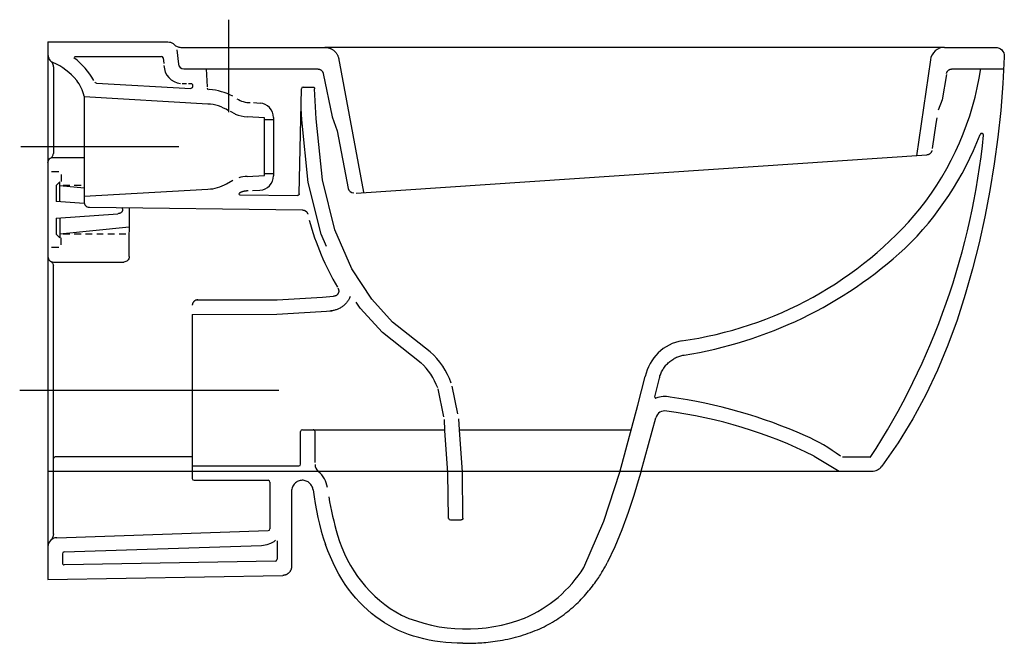
# Model space of a CAD drawing. Extents: x -0.016 to 0.53, y -0.333 to 0.012.
import ezdxf

# ---------------------------------------------------------------- set-up
doc = ezdxf.new("R2010")
doc.units = 0
doc.layers.get('defpoints').update_dxf_attribs({"color": 140})

msp = doc.modelspace()

# ---------------------------------------------------------------- linework, layer by layer
for q in [(0.153357584695309, -0.003000029789528071), (0.5250043879507131, -0.003000128551828084)]:
    msp.add_line((0.4969289304088859, -0.00300001372488282), q)
for points in [[(-1.13686837721616e-15, 0), (0.066433017791476, 0)], [(0, 0), (0, -0.2979999739147866)], [(0.06642066340158727, 1.526311825728044e-08), (0.06740249304477902, -8.355706564339016e-05), (0.06786357921257491, -0.0001857787277219814), (0.06830297409120453, -0.0003262962781559509), (0.06871932354069259, -0.0005036138843634034), (0.0691112734210642, -0.0007162357137617619), (0.06947746959234383, -0.0009626659337691308), (0.06981655791455728, -0.00124140871180316), (0.06997187108114326, -0.001396188463542444)], [(0.06999138529827201, -0.001499992574528278), (0.07036265774403648, -0.001843677519222524), (0.07075997144143742, -0.002144668083305078), (0.07118102970408859, -0.002401999462083495), (0.07162353584560378, -0.002614706850865218), (0.0720851931795969, -0.002781825444957576), (0.0725637050196815, -0.002902390439668238), (0.07305677467947146, -0.002975437030304534), (0.07356210547258048, -0.003000000412173904)], [(0.07356210547258002, -0.003000002301962922), (0.1533575870663055, -0.003000029789527616)], [(0.5250043879507131, -0.003000128551828084), (0.5260937677452366, -0.003099979323636148), (0.5270805645888379, -0.003389008168480018), (0.5279496497483859, -0.003851431054076443), (0.5286858944907497, -0.004471463948142286), (0.5292741700827988, -0.005233322818394186), (0.5296993477914018, -0.006121223632549004), (0.529946298883428, -0.007119382358323492), (0.5299998946257467, -0.008212014963434513)], [(0.5299885313482967, -0.008206048855696282), (0.5292163860892651, -0.023131193299389), (0.5280357543954547, -0.03801939010938168), (0.5264469352175586, -0.05285741874269354), (0.5244502275062702, -0.06763205865634415), (0.5220459302122826, -0.08233008930735299), (0.5192343422862892, -0.09693829015273935), (0.5160157626789829, -0.1114434406495226), (0.5123904903410567, -0.1258323202547227), (0.5083458363154653, -0.1400918018174226), (0.5038171600142036, -0.154209131754964), (0.4987268329415276, -0.1681716498767527), (0.492997226601693, -0.1819666959921941), (0.486550712498956, -0.1955816099106943), (0.4793096621375721, -0.2090037314416588), (0.4711964470217975, -0.2222204003944934), (0.4621334386558879, -0.2352189565786038)], [(-4.547473508864641e-16, -0.2379999463376234), (0.4565476256853265, -0.2380001036069598)], [(0.3287217047919123, -0.2380000595740995), (0.3277030593935399, -0.2415064776529084), (0.324666734185166, -0.2513301361410033), (0.3215297334000213, -0.2607657218368076), (0.3180073096279832, -0.2704428929373692), (0.314175686528725, -0.2798223026494243), (0.3099738485369401, -0.2887152006374506)], [(0.4565476256853265, -0.2380001036069598), (0.4573635860957329, -0.2379524423530736), (0.4581603901005817, -0.2378118614984205), (0.4589307967899254, -0.2375819662541471), (0.4596675652538156, -0.2372663618313999), (0.4603634545823047, -0.2368686534413254), (0.4610112238654451, -0.2363924462950702), (0.4616036321932888, -0.2358413456037807), (0.4621334386558881, -0.2352189565786036)], [(0.1469568729133136, -0.2482239936726353), (0.146858906655013, -0.2477293218638826), (0.1467187689877826, -0.2472353296224919), (0.1465370132512858, -0.2467469352482708), (0.1463141927851864, -0.2462690570410261), (0.1460508609291478, -0.2458066133005654), (0.1457475710228341, -0.2453645223266955), (0.1454048764059085, -0.2449477024192238), (0.1450233304180356, -0.2445610718779576), (0.1446041042143597, -0.244209229393764), (0.1441508402119548, -0.2438954952217508), (0.1436677986433761, -0.2436228700080859), (0.1431592397411787, -0.243394354398937), (0.1426294237379182, -0.2432129490404722), (0.1420826108661497, -0.243081654578859), (0.1415230613584285, -0.2430034716602654), (0.1409550354473099, -0.2429814009308592), (0.1403830677046196, -0.2430176079528476), (0.1398127900592658, -0.2431109179525947), (0.139250108779426, -0.2432593210725044), (0.1387009301332791, -0.2434608074549799), (0.1381711603890028, -0.2437133672424251), (0.1376667058147755, -0.2440149905772432), (0.1371934726787758, -0.2443636676018382), (0.1367573672491812, -0.2447573884586134), (0.1363636827756391, -0.2451935817251013), (0.1360152604336702, -0.2456674297193499), (0.1357143283802638, -0.2461735531945366), (0.1354631147724094, -0.2467065729038379), (0.1352638477670967, -0.2472611096004314), (0.1351187555213151, -0.2478317840374937), (0.1350300661920537, -0.2484132169682018), (0.1350000079363022, -0.2490000291457329)], [(0.1350000078468952, -0.2490000291457332), (0.1350000078468952, -0.2907300600836834)], [(0.1469565081026681, -0.2482239986735999), (0.1475387776898483, -0.2520721043636389), (0.1481676824599087, -0.2559186385420366), (0.1488582255575727, -0.2597555904404882), (0.1496254101275626, -0.263574949290689), (0.1504842393146021, -0.2673687043243346), (0.1514497162634134, -0.2711288447731199), (0.1525368441187202, -0.2748473598687406), (0.1537606260252451, -0.2785162388428917)], [(0.2300000675671026, -0.3333531339698875), (0.2267842328805614, -0.3333051633638108), (0.2236079158827558, -0.3331605614778953), (0.2204725412731782, -0.3329182451022754), (0.2173795337513211, -0.3325771310270855), (0.2143303180166765, -0.3321361360424603), (0.2113263187687371, -0.3315941769385344), (0.2083689607069946, -0.3309501705054422), (0.2054596685309414, -0.3302030335333179), (0.2025998669400703, -0.3293516828122968), (0.1997909806338739, -0.3283950351325131), (0.1970344343118441, -0.3273320072841013), (0.1943316526734734, -0.3261615160571962), (0.1916840604182544, -0.3248824782419324), (0.1890930822456796, -0.3234938106284445), (0.1865601428552416, -0.3219944300068671), (0.1840866669464329, -0.3203832531673348), (0.1816740792187454, -0.3186591968999822), (0.1793238043716719, -0.316821177994944), (0.177037267104705, -0.3148681132423551), (0.1748158921173372, -0.31279891943235), (0.1726611041090605, -0.3106125133550635), (0.1705743277793681, -0.3083078118006304), (0.168556987827752, -0.3058837315591852), (0.1666105089537048, -0.303339189420863), (0.1647363158567191, -0.3006731021757982), (0.1629358332362874, -0.297884386614126), (0.1612104857919021, -0.2949719595259812), (0.159561698223056, -0.2919347377014989), (0.1579908952292415, -0.2887716379308138), (0.1564995015099512, -0.285481577004061), (0.1550889417646774, -0.2820634717113754), (0.1537606406929128, -0.2785162388428921)], [(0.2300000684470508, -0.3333531339696949), (0.230387320821814, -0.3333524343159811), (0.2308211374504253, -0.3333500689846168), (0.2313040540945465, -0.3333456384202684), (0.2318386065158395, -0.3333387430676019), (0.2324273304759663, -0.3333289833712836), (0.233072761736589, -0.3333159597759797), (0.2337774360593692, -0.3332992727263561), (0.234543889205969, -0.333278522667079), (0.2353737016415462, -0.3332531278055259), (0.2362646326452436, -0.3332217773999179), (0.2372134861996992, -0.3331829784711872), (0.2382170662875519, -0.3331352380402661), (0.2392721768914398, -0.3330770631280868), (0.2403756219940019, -0.3330069607555817), (0.2415242055778758, -0.3329234379436829), (0.2427147316257008, -0.3328250017133229), (0.2439440665689722, -0.332710159352375), (0.2452093266346153, -0.3325774192164777), (0.2465076904984126, -0.332425289928211), (0.2478363368361465, -0.3322522801101546), (0.2491924443235994, -0.3320568983848884), (0.2505731916365535, -0.3318376533749922), (0.2519757574507916, -0.3315930537030457), (0.2533973204420963, -0.3313216079916289), (0.2548345194211752, -0.331022368343121), (0.2562818337384379, -0.3306965607790999), (0.2577332028792196, -0.330345954800943), (0.2591825663288555, -0.3299723199100276), (0.2606238635726809, -0.3295774256077311), (0.2620510340960309, -0.3291630413954308), (0.2634580173842403, -0.3287309367745044), (0.2648387529226445, -0.3282828812463288), (0.2661885757096279, -0.3278202449214075), (0.2675084027957723, -0.327342800346747), (0.2688005467447088, -0.3268499206784795), (0.2700673201200689, -0.3263409790727373), (0.271311035485483, -0.3258153486856529), (0.272534005404583, -0.3252724026733582), (0.2737385424409997, -0.3247115141919859), (0.2749269591583643, -0.3241320563976681), (0.2761011463527732, -0.3235335463311912), (0.2772613077501846, -0.3229160765719575), (0.2784072253090217, -0.3222798835840237), (0.2795386809877082, -0.321625203831446), (0.2806554567446674, -0.3209522737782809), (0.2817573345383225, -0.3202613298885849), (0.2828440963270973, -0.3195526086264144), (0.2839155240694149, -0.318826346455826), (0.2849714483078397, -0.318082790703153), (0.2860118939214967, -0.3173222321438383), (0.2870369343736536, -0.3165449724156013), (0.2880466431275761, -0.3157513131561616), (0.2890410936465312, -0.3149415560032389), (0.290020359393785, -0.314116002594553), (0.2909845138326043, -0.3132749545678234), (0.2919336304262556, -0.31241871356077), (0.2928675303901601, -0.3115479339445874), (0.2937850259483562, -0.3106646810243708), (0.294684677077038, -0.3097713728386912), (0.2955650437523987, -0.3088704274261188), (0.2964246859506323, -0.3079642628252244), (0.2972621636479318, -0.3070552970745783), (0.2980760368204911, -0.3061459482127514), (0.2988648654445035, -0.3052386342783138), (0.2996273772781128, -0.3043357734232006), (0.300362971207263, -0.3034397842528035), (0.3010712138998479, -0.3025530854858787), (0.3017516720237618, -0.3016780958411823), (0.3024039122468985, -0.3008172340374701), (0.3030275012371522, -0.2999729187934985), (0.3036220056624165, -0.2991475688280234), (0.3041869921905857, -0.2983436028598009), (0.304722353473667, -0.2975629663284012), (0.3052292861001197, -0.2968057115566512), (0.3057093126425164, -0.2960714175881919), (0.3061639556734292, -0.2953596634666641), (0.3065947377654309, -0.2946700282357088), (0.3070031814910937, -0.2940020909389671), (0.3073908094229905, -0.2933554306200797), (0.3077591441336931, -0.2927296263226875), (0.3081092781938487, -0.2921248268235759), (0.3084405841664006, -0.2915434598321051), (0.3087520046123668, -0.2909885227907801), (0.3090424820927644, -0.2904630131421053), (0.3093109591686116, -0.2899699283285855), (0.309556378400926, -0.2895122657927254), (0.3097776823507252, -0.2890930229770295), (0.3099738135790271, -0.2887151973240026)], [(0.1350000078468952, -0.2907300600836834), (0.134994541597408, -0.2909612470301102), (0.134978072201563, -0.291194261036099), (0.1349504936882856, -0.2914283644512939), (0.1349117000865017, -0.2916628196253389), (0.1348615854251366, -0.2918968889078783), (0.1348000437331159, -0.292129834648556), (0.134726969039365, -0.2923609191970162), (0.1346422553728098, -0.2925894049029032), (0.1345458674097581, -0.2928145581840017), (0.1344380524160508, -0.2930356617306606), (0.1343191283049114, -0.2932520023013694), (0.1341894129895632, -0.2934628666546178), (0.13404922438323, -0.2936675415488955), (0.1338988803991347, -0.2938653137426918), (0.1337386989505014, -0.2940554699944964), (0.1335689979505532, -0.2942372970627992), (0.1333901602577339, -0.2944101455275828), (0.1332028285113693, -0.2945736212548045), (0.1330077102960045, -0.2947273939319141), (0.1328055131961855, -0.2948711332463622), (0.1325969447964578, -0.2950045088855989), (0.1323827126813671, -0.2951271905370744), (0.1321635244354593, -0.295238847888239), (0.1319400876432801, -0.295339150626543), (0.1317131151898593, -0.295427839005061), (0.1314833411621666, -0.2955049355393655), (0.131251504947656, -0.2955705333106539), (0.1310183459337809, -0.2956247254001231), (0.1307846035079954, -0.29566760488897), (0.1305510170577532, -0.2956992648583919), (0.1303183259705084, -0.2957197983895856), (0.1300872696337149, -0.2957292985637482)], [(-1.098398115573218e-08, -0.2979999741065124), (0.1300872696337151, -0.2957292985637482)]]:
    msp.add_lwpolyline(points)
at = {"layer": 'defpoints'}
for p, q in [((0.1000000248567676, 0.01232506613518581), (0.1000000248567676, -0.03900857687936673)), ((0.07139088512886634, -0.004455103115165457), (0.07227362611211993, -0.01228412112656542)), ((0.0147314497174641, -0.00800000042584088), (0.06283521504025225, -0.00800000042584088)), ((0.16102707231014, -0.008803414377596028), (0.1749588599039464, -0.08327297955835251)), ((0.489011383327854, -0.009854165580666518), (0.481311469456002, -0.0630585737141887)), ((0.002999999999998863, -0.01414142885438332), (0.002999999999998863, -0.06180381444690352)), ((0.07525263639171272, -0.01494799289930086), (0.1495755862627848, -0.01500001818678356)), ((0.08773648291501104, -0.01499999499495721), (0.08819796996109676, -0.02482999887632605)), ((0.5009679091481359, -0.01500013564634355), (0.5295435173121366, -0.01500014548993158)), ((0.02681534183544704, -0.02288751291883273), (0.07925573661054659, -0.02586535709469308)), ((0.07433964177529379, -0.02299999099149386), (0.07674435023149136, -0.02299999181985629)), ((0.07780237247080368, -0.02299999218431879), (0.07914905868768893, -0.02299999264821872)), ((0.1392701257837382, -0.08414338848687544), (0.1404884945344445, -0.02597907179900039)), ((0.1414882755772926, -0.02500001420429476), (0.1467996060766757, -0.02500001603391638)), ((0.02000000000000546, -0.0299999303594351), (0.02001414135371397, -0.08891154419497616)), ((0.08864142093242322, -0.03441119512310979), (0.02000053223009809, -0.03051340084591698)), ((0.1138859701114527, -0.03365246291379083), (0.1175272214593983, -0.03389294959011738)), ((0.1038528689395459, -0.03997868773343578), (0.101086260984905, -0.03856758078827181)), ((0.1199999999999996, -0.04199992058073895), (0.110419632427803, -0.04145589641959714)), ((0.1199999999999993, -0.07402686188017742), (0.1199999999999996, -0.04199992058073895)), ((0.1199999999999993, -0.04299993035940429), (0.1250000095367425, -0.04299993035940429)), ((0.125000009536743, -0.04187555866163086), (0.125000009536743, -0.07419723580595156)), ((-0.01501120135419205, -0.05801334960270242), (0.07248934638644232, -0.05801335618113672)), ((0.002999999938841938, -0.06399996688805232), (0.01999999999999886, -0.06399996688805232)), ((0.1707308958553588, -0.08379613236131035), (0.4870504542214196, -0.06267075066062489)), ((0.1104196324120157, -0.0745708857633033), (0.1199999999999993, -0.07402686188017742)), ((0.1199999999999993, -0.07299993035940429), (0.1250000095367425, -0.07299993035940429)), ((0.006645719734289969, -0.08854352724194303), (0.006645719574803934, -0.077470316359163)), ((0.00664571960496778, -0.07956465739567148), (0.01999999999999886, -0.08093486804440408)), ((0.02001332547227526, -0.08551265514675163), (0.08864142093242344, -0.08161558733780658)), ((0.09900589322736414, -0.0785881454550614), (0.102513868492746, -0.07660688376038001)), ((0.1063300638983426, -0.08469819062394982), (0.1382570607230336, -0.08512235784054792)), ((0.113274099027919, -0.08242170081458801), (0.1174535612532197, -0.08218436874835902)), ((0.02012417824817999, -0.08951211947116826), (0.004596970651830134, -0.0883995165654801)), ((0.02296014703122387, -0.09159128238137396), (0.1411045367955469, -0.09316089374318336)), ((0.04499999999999887, -0.1189999726360566), (0.04511222011203495, -0.0918855845117132)), ((0.004596970651830134, -0.09760054507988503), (0.03875729271963201, -0.09519934762173603)), ((0.004596970651830134, -0.09760054507988503), (0.004596970523600021, -0.1065036717500354)), ((0.006645719734289969, -0.09745653440342085), (0.006645719574803934, -0.1085297452862028)), ((0.00664571960496778, -0.1064354042496934), (0.04499999999999887, -0.102500078506398)), ((0.00299999993884694, -0.1219999704104976), (0.0419999997004229, -0.1219999727552658)), ((0.002999999999998863, -0.2310001225476351), (0.002999999999998863, -0.1241961228516457)), ((0.127083182711405, -0.1428762650887139), (0.1520812739329647, -0.141391104814399)), ((0.1520812739329647, -0.141391104814399), (0.1583307967383519, -0.1410198147458206)), ((0.0824871220955572, -0.1430441978125482), (0.127083182711405, -0.1428762650887139)), ((0.08000000795952497, -0.1510000284449072), (0.1269309804130942, -0.1508811139605368)), ((0.08000000795952497, -0.1510000284449072), (0.08000000795952497, -0.2420000284449077)), ((0.1269309804130942, -0.1508811139605368), (0.1575948503973429, -0.1490085816756341)), ((-0.01565788984122605, -0.1929998365744616), (0.1279577485452648, -0.1929998365744605)), ((0.3287217047919123, -0.2380000595740995), (0.3368656067780523, -0.2082991568960715)), ((0.140000068447049, -0.2340000284449075), (0.140000068447049, -0.2160000290563263)), ((0.1410000684470488, -0.2150000290563263), (0.1470000684470481, -0.2150000290563254)), ((0.1470000684470481, -0.2150000290563254), (0.2195931376125193, -0.2150000290563254)), ((0.1480000684470485, -0.2330873040070873), (0.1480000684470483, -0.2160000290563254)), ((0.2283097833859085, -0.2150000290563262), (0.3234589168716214, -0.2150000290563262)), ((0.002999999999998863, -0.2726935284095059), (0.002999999999998863, -0.2310001225476351)), ((0.08000000795952497, -0.2300001225476351), (0.003999999999998863, -0.2300001225476351)), ((0.4245522250635652, -0.2296355835549854), (0.4385635939274919, -0.2380000974119067)), ((0.4403112746348691, -0.2299968690224127), (0.455537887475389, -0.2300001188555801)), ((0.08000000795952497, -0.2350000284449075), (0.139000068447049, -0.2350000284449075)), ((0.08100000795952497, -0.2430000284449077), (0.122000007846895, -0.2430000284449077)), ((0.123000007846895, -0.2440000284449077), (0.1230000078468954, -0.2698679451130105)), ((0.2229995955143481, -0.265000029056326), (0.2289995977036942, -0.2650000290563262)), ((0.004835878617499247, -0.2748376511467978), (0.1220338651103821, -0.2708673717915164)), ((0.1215375352097849, -0.2786279822195766), (0.1235174590341924, -0.2778896107045682)), ((0.1235174590341924, -0.2778896107045682), (0.1253458318672665, -0.2768439727278524)), ((0.1253458318672665, -0.2768439727278524), (0.1261851924713592, -0.2762180423350828)), ((0.1270000078468952, -0.2766064896178227), (0.1270000078468952, -0.2867992713943538)), ((0.00800000784689496, -0.2837057452781503), (0.00800000784689496, -0.2888415082467342)), ((0.00896718348505533, -0.2827062841427029), (0.1184267086176073, -0.2791114079315985)), ((0.1184267086176073, -0.2791114079315985), (0.1215375352097849, -0.2786279822195766)), ((0.1260174602042589, -0.2877991190903668), (0.009017460204258669, -0.2898413559427472))]:
    msp.add_line(p, q, dxfattribs=at)
for points in [[(0.1533575870663053, -0.003000029789527616), (0.1536912065497208, -0.003007108642819958), (0.1540268482126428, -0.003028416133910696), (0.1543636773121464, -0.003064059003057991), (0.154700859105307, -0.003114143990520233), (0.1550375588492004, -0.003178777836556037), (0.1553729418009018, -0.00325806728142345), (0.1557061732174866, -0.003352119065381203), (0.1560364183560309, -0.003461039928687569), (0.1563628463058192, -0.003584865451238443), (0.1566846414849752, -0.003723346571478714), (0.1570009921438325, -0.003876163067491234), (0.1573110865327246, -0.00404299471735817), (0.1576141129019848, -0.004223521299162258), (0.1579092595019467, -0.004417422590985666), (0.1581957145829435, -0.004624378370911017), (0.1584726663953088, -0.004844068417020935), (0.1587393612362921, -0.005076102648385699), (0.1589952775908073, -0.005319811548028383), (0.1592399519906846, -0.005574455739959945), (0.1594729209677541, -0.005839295848191341), (0.159693721053846, -0.006113592496733531), (0.1599018887807906, -0.00639660630959736), (0.1600969606804174, -0.006687597910794011), (0.1602784732845575, -0.006985827924334444), (0.1604460323800622, -0.007290540174677176), (0.1605995207738729, -0.007600911288072667), (0.1607388905279522, -0.007916101091218706), (0.1608640937042633, -0.008235269410813203), (0.1609750823647687, -0.008557576073554401), (0.161071808571432, -0.008882180906140093), (0.1611542243862159, -0.00920824373526807), (0.1612222818710832, -0.009534924387636694)], [(0, -0.007000000425840881), (4.623921555685229e-05, -0.007705588673372404), (0.0001835009810520205, -0.008383582195138843), (0.0004096014747233312, -0.009027125569419127), (0.0007223568748086109, -0.009629363374492527), (0.001119583359545686, -0.01018344018863763), (0.001599097107172383, -0.01068250059013383), (0.002158714295926529, -0.01111968915725993), (0.00279625110404595, -0.01148815046829486)], [(0.001499999999998863, -0.01057071464011233), (0.001586613378931588, -0.0106577345187045), (0.00167125944000577, -0.01074707621082234), (0.001753864073189789, -0.01083867697244614), (0.001834353168452367, -0.01093247405955617), (0.001912652615762113, -0.01102840472813296), (0.001988688305087408, -0.01112640623415678), (0.0020623861263972, -0.01122641583360814), (0.002133671969659986, -0.01132837078246735), (0.002202475139623743, -0.01143220508497427), (0.002268738600154961, -0.01153783973840587), (0.002332408729899043, -0.01164519248829925), (0.00239343190750219, -0.01175418108019085), (0.00245175451160992, -0.01186472325961734), (0.002507322920868092, -0.01197673677211526), (0.002560083513922677, -0.01209013936322162), (0.002609982669419196, -0.01220484877847287), (0.002656972168481161, -0.01232078049391112), (0.002701025402142705, -0.01243784090760005), (0.002742121163915385, -0.01255593414810915), (0.002780238247310877, -0.012674964344008), (0.002815355445840737, -0.01279483562386542), (0.002847451553016868, -0.01291545211625112), (0.002876505362350827, -0.01303671794973445), (0.00290249566735406, -0.01315853725288457), (0.002925405974091405, -0.01328081399184896), (0.002945238638839555, -0.01340345148308711), (0.002962000730427576, -0.01352635288063698), (0.002975699317685098, -0.0136494213385364), (0.002986341469441527, -0.01377256001082287), (0.00299393425452638, -0.01389567205153446), (0.002998484741768834, -0.01401866061470866), (0.002999999999998749, -0.01414142885438343)], [(0.06382925940052064, -0.008891024114777792), (0.06415779907706429, -0.01188784943169253)], [(0.1495755862627848, -0.01500001818678356), (0.1497006935721727, -0.01500267275683404), (0.1498265591988943, -0.01501066306619146), (0.1499528701143452, -0.01502402914245363), (0.1500793132899207, -0.01504281101321851), (0.1502055756970165, -0.01506704870608382), (0.1503313443070281, -0.01509678224864752), (0.150456306091351, -0.01513205166850753), (0.1505801480213804, -0.01517289699326193), (0.1507025585055912, -0.0152193315653717), (0.1508232317007714, -0.0152712619867516), (0.1509418632007892, -0.01532856817417951), (0.1510581485995117, -0.01539113004443334), (0.1511717834908065, -0.0154588275142911), (0.151282463468541, -0.01553154050053081), (0.1513898841265827, -0.01560914891993025), (0.1514937410587988, -0.01569153268926732), (0.1515937516266513, -0.01577854552819008), (0.151689720261978, -0.01586993636782586), (0.1517814731642106, -0.01596542794217169), (0.1518688365327814, -0.01606474298522494), (0.1519516365671223, -0.01616760423098287), (0.1520296994666651, -0.01627373441344264), (0.1521028514308421, -0.01638285626660138), (0.1521709186590849, -0.01649469252445647), (0.1522337533214597, -0.01660895962117286), (0.1522913114705682, -0.01672534879158661), (0.1523435751296461, -0.01684354497070183), (0.1523905263219288, -0.01696323309352238), (0.152432147070652, -0.01708409809505201), (0.1524684193990515, -0.01720582491029472), (0.152499325330363, -0.0173280984742546), (0.1525248468878221, -0.01745060372193529)], [(0.4979988401554067, -0.01757044265612194), (0.4980200111223921, -0.01744371655069472), (0.4980468763254323, -0.0173169737571003), (0.4980794313550537, -0.01719055889385072), (0.4981176718017837, -0.01706481657945801), (0.4981615932561492, -0.01694009143243431), (0.4982111913086769, -0.01681672807129144), (0.4982664615498936, -0.01669507111454164), (0.4983273995703262, -0.0165754651806966), (0.4983939715080601, -0.01645824896354179), (0.4984660256914112, -0.01634373745795324), (0.4985433809962542, -0.01623223973408051), (0.4986258562984636, -0.01612406486207283), (0.4987132704739138, -0.01601952191207965), (0.4988054423984791, -0.01591891995424999), (0.4989021909480339, -0.01582256805873362), (0.4990033349984535, -0.01573077529567968), (0.4991086683086228, -0.01564382172155513), (0.4992178841694752, -0.01556187133809738), (0.4993306507549553, -0.01548505913336169), (0.4994466362390076, -0.0154135200954031), (0.499565508795577, -0.01534738921227665), (0.4996869365986076, -0.01528680147203761), (0.4998105878220445, -0.01523189186274112), (0.4999361306398318, -0.01518279537244212), (0.5000632315807898, -0.01513961699182437), (0.5001915505932377, -0.01510234172208493), (0.5003207459803709, -0.01507092456704981), (0.500450476045384, -0.01504532053054504), (0.5005803990914721, -0.01502548461639617), (0.50071017342183, -0.01501137182842899), (0.5008394573396526, -0.01500293717046964), (0.5009679091481348, -0.01500013564634355)], [(0.1525248468878221, -0.01745060372193529), (0.1574648817295338, -0.04143586751857629), (0.1601896929708121, -0.04926130693507889), (0.1664307064825302, -0.08117664833049389)], [(0.4979365957023417, -0.01800053568573492), (0.4954807350923745, -0.03200860606943524), (0.4933692809938223, -0.03776318284679439)], [(0.07914905868768915, -0.02299999264821872), (0.0792862929228338, -0.02300954855670545), (0.079424111851308, -0.02303856898820709), (0.07955875914980731, -0.02308757007533018), (0.07968652317814179, -0.02315628394983514), (0.0798037615549473, -0.0232432275421711), (0.07990693069798784, -0.02334671594713609), (0.07999356630606269, -0.02346393312139981), (0.08006190038831586, -0.02359133325509595), (0.08011052802837287, -0.02372532174580511), (0.08014795817621041, -0.02395309753073434)], [(0.08014795817621052, -0.02395309753073411), (0.08018868645699649, -0.02482063901757124)], [(0.1467996060766761, -0.02500001603391638), (0.1469362739319731, -0.02500949190347467), (0.1470735156493392, -0.02503826578706708), (0.1472076262378496, -0.02508684440825618), (0.1473349444660303, -0.02515496478200316), (0.1474518769295512, -0.02524117087493983), (0.1475549268422385, -0.02534380822523883), (0.1476416527768506, -0.02546010868856752), (0.1477102941828748, -0.02558658561575203), (0.1477594466678884, -0.02571970210560289), (0.1477981607258457, -0.02594627635707275)], [(0.2118471467584418, -0.1717415104785036), (0.1909124682548479, -0.155258819854603), (0.1794040493360708, -0.142641525147533), (0.1684568529780822, -0.1257836446313543), (0.1590666162859127, -0.1040708067680816), (0.152172627577301, -0.07649544252179817), (0.1486961896704893, -0.04263284931634962), (0.1477981607258532, -0.02594627635718689)], [(0.1543999438121634, -0.1134341330570259), (0.1514641858027387, -0.1066458443531216), (0.1442728574735629, -0.07788114709681111), (0.1407182031759321, -0.04325667926701897), (0.1403749563934791, -0.03687869722912319)], [(0.4925770672170409, -0.04199939517543578), (0.4919822492366964, -0.04518007106808261), (0.4899660002353078, -0.05911182881940783)], [(-1.13686837721616e-15, -0.06699996700726114), (5.682705737558536e-05, -0.06636650642650409), (0.00022162133902998, -0.0657898310492534), (0.0004858525092488435, -0.06527847121173545), (0.0008409902323188589, -0.0648409572501763), (0.001278504172526596, -0.06448581950080211), (0.001789863994158623, -0.06422158829983926), (0.00236653936150185, -0.06405679398351401), (0.002999999938842621, -0.06399996688805232)], [(0.001499999999998863, -0.06440189072708245), (0.001837483200788938, -0.06417765892362456), (0.00213556205013947, -0.06391873281427991), (0.002392512552228709, -0.06362809844748245), (0.002606610711235135, -0.06330874187166671), (0.002776132531336998, -0.06296364913526668), (0.00289935401671255, -0.06259580628671665), (0.00297455117154027, -0.06220819937445094), (0.002999999999998408, -0.06180381444690374)], [(0.4898219824494938, -0.0601069543730739), (0.489801829189599, -0.06022830940807956), (0.4897764746571249, -0.06034963356059939), (0.4897459244865804, -0.0604706287011461), (0.4897101843124731, -0.06059099670023238), (0.4896692597693109, -0.06071043942837104), (0.4896231564916015, -0.06082865875607445), (0.4895718801138539, -0.06094535655385573), (0.4895154362705755, -0.06106023469222714), (0.4894538549024651, -0.06117299988988975), (0.4893872631749867, -0.06128337825829817), (0.4893158125597934, -0.06139110075709505), (0.4892396545285406, -0.06149589834592303), (0.4891589405528816, -0.06159750198442521), (0.4890738221044713, -0.06169564263224424), (0.488984450654963, -0.06179005124902278), (0.4888909776760122, -0.06188045879440381), (0.4887935760611956, -0.0619666193856674), (0.4886925043917838, -0.06204837977064381), (0.4885880426709705, -0.06212560985480059), (0.4884804709019495, -0.06219817954360542), (0.4883700690879145, -0.06226595874252598), (0.4882571172320591, -0.06232881735702961), (0.4881418953375773, -0.0623866252925842), (0.4880246834076627, -0.06243925245465744), (0.4879057643891522, -0.06248659335828427), (0.4877854330034563, -0.06252864095677035), (0.4876639869156297, -0.06256541281298872), (0.4875417237907259, -0.06259692648981263), (0.4874189412937988, -0.06262319955011503), (0.4872959370899028, -0.06264424955676919), (0.4871730088440913, -0.06266009407264823), (0.4870504542214194, -0.06267075066062512)], [(0.005996187404767852, -0.0719999941070114), (0.002059901117533855, -0.0719999941070107)], [(0.007404264216412003, -0.07354269163702862), (0.007404264270752947, -0.07731567854519177)], [(0.006645719574803934, -0.077470316359163), (0.004596970523599793, -0.07949638989533014)], [(0.004596970523600021, -0.07949638989533014), (0.004596970651830588, -0.08839951656547965)], [(0.01213884511103606, -0.07949846242404533), (0.01143734330697919, -0.07949989151994089), (0.01120354377416174, -0.07950033457712993), (0.01096978156283035, -0.07950072773504054), (0.01073606874531629, -0.07950105104653835), (0.01050241739395085, -0.07950128456448909), (0.0102688395810651, -0.07950140834175852), (0.01003534279584142, -0.079501409836795), (0.009801916194864476, -0.07950130613037731), (0.009568544351570153, -0.07950112170886678), (0.009335211839394106, -0.07950088105862495), (0.00863529602393271, -0.07950006659912492), (0.008401966570586865, -0.07949984589757139)], [(0.01834188150824684, -0.07950065352104593), (0.01810713987336158, -0.07950086596965321), (0.01763211169958447, -0.07950135787729676), (0.01739242321982897, -0.07950157908732013), (0.01715168385092, -0.07950174496880288), (0.01691019262242537, -0.07950182639723846), (0.01666824856391361, -0.07950179424812052), (0.01642615070495321, -0.07950161939694214), (0.01618409822520084, -0.07950128389479516), (0.01594189090467069, -0.07950081449515972), (0.01569922867346611, -0.07950024912711331), (0.01496551181683674, -0.07949835650328714), (0.0147180292439657, -0.07949778655237526), (0.01446859141093591, -0.07949731027844133)], [(0.1108731842409442, -0.08255800897123458), (0.1107436561345551, -0.08256592276187644), (0.1106079895575712, -0.08257514036407589), (0.1104971306049844, -0.08258319877178519), (0.1103684206495466, -0.08259328297978039), (0.1102203007751207, -0.08260612600410491), (0.1100512022923277, -0.08262247261455889), (0.109859686807349, -0.08264306284203986), (0.1097558305339175, -0.08265515302694916), (0.1096473127242586, -0.08266852772268453), (0.1095347190655635, -0.08268325159205506), (0.1094186352450231, -0.08269938929786998), (0.1092996469498279, -0.08271700550293871), (0.109178339867169, -0.0827361648700703), (0.1090552996842373, -0.08275693206207427), (0.108931062671231, -0.08277935671176885), (0.1088059674303767, -0.08280342833200939), (0.1086803031469086, -0.0828291214056601), (0.1085543590060607, -0.08285641041558586), (0.1084284241930671, -0.08288526984465057), (0.108302787893162, -0.082915674175719), (0.1081777392915791, -0.08294759789165551), (0.1080535675735529, -0.08298101547532451), (0.1079304980957476, -0.08301590784211714), (0.1078085009005505, -0.08305228163753259), (0.1076874822017788, -0.08309014993959636), (0.1075673482132505, -0.08312952582633398), (0.107448005148783, -0.0831704223757713), (0.1073293592221937, -0.08321285266593419), (0.1072113166473004, -0.08325682977484826), (0.1070937836379204, -0.08330236678053916), (0.1069765638624907, -0.08334953372229348), (0.1068590508079249, -0.08339862848444056), (0.106740535415756, -0.08345000591257122), (0.1066203086275166, -0.08350402085227551), (0.10649766138474, -0.08356102814914403), (0.1063718846289588, -0.08362138264876694), (0.1062422693017062, -0.08368543919673493), (0.1061081063445148, -0.0837535526386382)], [(0.1392701257837382, -0.08414338848687544), (0.1392571670894029, -0.08428361257765164), (0.1392237694011008, -0.0844240586570096), (0.1391694452293045, -0.08456065592554592), (0.1390945756666317, -0.08468940204162687), (0.1390008881080216, -0.08480640077316423), (0.1389288985105341, -0.08487596748951591), (0.1388502354963571, -0.08493776992101744), (0.138722262786657, -0.08501478257472411), (0.1385858261452877, -0.08507146134162054), (0.1384449128159331, -0.08510698204310416), (0.1382570607230336, -0.08512235784054792)], [(0.01999999999999886, -0.08859154698527073), (0.02005587787369041, -0.08921875005837171), (0.02021801116543384, -0.08979060732907623), (0.02047814938123349, -0.09029875796306999), (0.02082804202709349, -0.09073484112603854), (0.02125943860901828, -0.09109049598366756), (0.02176408863301208, -0.09135736170164262), (0.02233374160507913, -0.09152707744564953), (0.02296014703122387, -0.09159128238137373)], [(0.04095092443680175, -0.09183029947460955), (0.04104544796637526, -0.09196759845638235), (0.04112842630054286, -0.09211413101713299), (0.04119914963112558, -0.09226870181991671), (0.04125690814994516, -0.09243011552778864), (0.04130099204882277, -0.09259717680380458), (0.04133069151958012, -0.09276869031101956), (0.04134529675403826, -0.09294346071248913), (0.04134409794401938, -0.0931202926712682), (0.04132641109854945, -0.09329798413308209), (0.04129165549547827, -0.09347530617433358), (0.04123927622986025, -0.09365102315409525), (0.04116871839675036, -0.09382389943143972), (0.04107942709120346, -0.09399269936543919), (0.04097084740827393, -0.09415618731516656), (0.04084242444301685, -0.09431312763969413), (0.04069360329048698, -0.09446228469809466), (0.04052393682305251, -0.0946023687106674), (0.04033340902233726, -0.09473187334262138), (0.04012211164727819, -0.09484923812039153), (0.03989013645681291, -0.09495290257041393), (0.03963757520987826, -0.09504130621912396), (0.03936451966541188, -0.09511288859295723), (0.03907106158235069, -0.09516608921834961), (0.03875729271963212, -0.09519934762173636)], [(0.1411045367955469, -0.09316089374318336), (0.1412226366604093, -0.09316482487794132), (0.1413412949656354, -0.0931735084137282), (0.1414602520708802, -0.09318697202905844), (0.1415792483357986, -0.0932052434024464), (0.1416980241200454, -0.09322835021240622), (0.141816319783276, -0.0932563201374528), (0.1419338756851446, -0.09328918085609997), (0.1420504321853061, -0.09332696004686204), (0.1421657309908651, -0.09336966465417208), (0.1422795191987207, -0.09341721868613491), (0.1423915452532215, -0.09346952541677411), (0.1425015575987159, -0.09352648812011262), (0.1426093046795525, -0.09358801007017405), (0.1427145349400796, -0.09365399454098156), (0.1428169968246461, -0.09372434480655852), (0.1429164387776004, -0.09379896414092832), (0.1430126255123219, -0.09387773506914869), (0.143105386818316, -0.09396045712041644), (0.143194568754119, -0.09404690907496217), (0.1432800173782675, -0.09413686971301741), (0.1433615787492979, -0.09423011781481319), (0.1434390989257463, -0.09432643216058023), (0.1435124239661495, -0.09442559153055004), (0.1435813999290435, -0.09452737470495344), (0.1436458926870432, -0.0946315542094169), (0.1437058473690745, -0.09473787755114711), (0.1437612289181422, -0.09484608598274599), (0.1438120022772503, -0.09495592075681543), (0.1438581323894032, -0.0950671231259572), (0.1438995841976055, -0.09517943434277346), (0.1439363226448613, -0.09529259565986616), (0.143968312674175, -0.09540634832983699)], [(0.006645719574803934, -0.1085297452862028), (0.004596970523599793, -0.1065036717500352)], [(0.007404264216412003, -0.1124572558088917), (0.007404264270752947, -0.1086842689007281)], [(0.01213884511103606, -0.1065014850218743), (0.01143734330697873, -0.1065000559259789), (0.01120354377416129, -0.10649961286879), (0.01096978156283001, -0.1064992197108795), (0.01073606874531606, -0.1064988963993818), (0.01050241739395085, -0.1064986628814311), (0.01026883958106487, -0.1064985391041616), (0.01003534279584119, -0.1064985376091252), (0.009801916194864362, -0.1064986413155428), (0.00956854435157004, -0.1064988257370533), (0.009335211839393879, -0.1064990663872951), (0.008635296023931914, -0.106499880846795), (0.008401966570585728, -0.1065001015483484)], [(0.01834188150824684, -0.1064992939248743), (0.01810713987336158, -0.1064990814762671), (0.01763211169958447, -0.1064985895686236), (0.01739242321982897, -0.1064983683586001), (0.01715168385092, -0.1064982024771175), (0.01691019262242537, -0.106498121048682), (0.01666824856391361, -0.1064981531978), (0.01642615070495321, -0.1064983280489781), (0.01618409822520084, -0.1064986635511251), (0.01594189090467069, -0.1064991329507605), (0.01569922867346611, -0.1064996983188068), (0.01496551181683674, -0.106501590942633), (0.0147180292439657, -0.1065021608935449), (0.01446859141093591, -0.1065026371674787)], [(0.02454654109449507, -0.106502323844722), (0.02431289968779663, -0.1065021034476598), (0.02407921575408841, -0.1065018052189796), (0.02384550055992736, -0.1065014494662119), (0.02291055250988904, -0.1064998573648744), (0.02267685001181599, -0.1064995186046256), (0.02244318222119682, -0.1064992401103206), (0.02220955224742397, -0.1064990219137324), (0.02197596156845566, -0.1064988599914825), (0.02174241166225045, -0.1064987503201925), (0.02150890400676667, -0.1064986888764839), (0.02127544007996289, -0.1064986716369782), (0.02104202135979756, -0.1064986945782972), (0.0208086493242289, -0.1064987536770622)], [(0.03061134959057608, -0.1064999826622566), (0.02793291420137893, -0.1065000738688332), (0.0277053531525844, -0.1065001493793308), (0.02747646522338926, -0.106500252511364), (0.02724598430629533, -0.1065003878546904), (0.02701364429380408, -0.1065005599990674)], [(0.03688411759811493, -0.1065000272341813), (0.03321684877633482, -0.1064999843074066)], [(0.04315653458929, -0.1064995943302865), (0.0429229082768818, -0.1064992721066669), (0.04268933075200505, -0.1064990804030106), (0.04245579331335853, -0.1064989989451187), (0.04222228725964101, -0.1064990074587929), (0.04198880388955104, -0.1064990856698343), (0.03942044726773133, -0.106500372383739)], [(0.005996187404767852, -0.1139999533389089), (0.002059901117533855, -0.1139999533389088)], [(-1.13686837721616e-15, -0.118999970291288), (5.682705737581273e-05, -0.1196334308720453), (0.0002216213390302073, -0.120210106249296), (0.0004858525092489572, -0.1207214660868142), (0.0008409902323187453, -0.1211589800483733), (0.001278504172526255, -0.1215141177977474), (0.001789863994158168, -0.1217783489987103), (0.002366539361501168, -0.1219431433150356), (0.002999999938842166, -0.1219999704104973)], [(0.04499999999999887, -0.1189999726360566), (0.04494317293399434, -0.1196334332735856), (0.04477837862816523, -0.1202101086944649), (0.04451414742078907, -0.1207214685609295), (0.04415900965014362, -0.1211589825352147), (0.04372149565450661, -0.1215141202795558), (0.04321013577215581, -0.1217783514561878), (0.04263346034136896, -0.1219431457273461), (0.04199999970042359, -0.1219999727552658)], [(0.001499999999998863, -0.121598046571467), (0.001837483200788938, -0.1218222783749247), (0.002135562050139356, -0.1220812044842695), (0.002392512552228482, -0.122371838851067), (0.002606610711234907, -0.1226911954268828), (0.002776132531336657, -0.1230362881632829), (0.002899354016712323, -0.1234041310118329), (0.00297455117154027, -0.1237917379240986), (0.002999999999998863, -0.1241961228516457)], [(0.1675033602763469, -0.1411628076727893), (0.1673264119266078, -0.141569219135406), (0.1671346763531794, -0.1419712846177509), (0.1669283569123509, -0.1423683250787251), (0.1667076569604117, -0.1427596614772294), (0.1664727798536505, -0.1431446147721651), (0.1662239289483569, -0.1435225059224332), (0.1659613076008193, -0.1438926558869345), (0.1656851191673272, -0.1442543856245704), (0.1653956107802669, -0.1446070366737259), (0.1650932046764142, -0.1449500328907258), (0.1647783668686418, -0.1452828187113785), (0.1644515633698229, -0.1456048385714933), (0.1641132601928307, -0.145915536906879), (0.1637639233505377, -0.1462143581533443), (0.163404018855817, -0.1465007467466985), (0.1630340127215418, -0.1467741471227501), (0.1626544062335702, -0.1470340532968139), (0.1622658417697032, -0.1472801576022275), (0.1618689969807265, -0.1475122019518341), (0.1614645495174259, -0.1477299282584769), (0.1610531770305877, -0.1479330784349992), (0.1606355571709976, -0.1481213943942441), (0.1602123675894418, -0.1482946180490553), (0.1597842859367061, -0.1484524913122757), (0.1593519949516926, -0.1485948042005216), (0.1589161977257675, -0.1487215391455), (0.1584776024384128, -0.1488327266826915), (0.1580369172691105, -0.148928397347576), (0.1575948503973429, -0.1490085816756339), (0.157152110002592, -0.1490733102023455), (0.1567094042643403, -0.1491226134631906), (0.1562674413620691, -0.1491565219936498)], [(0.1607323226527324, -0.1364932779249552), (0.1608174488219611, -0.1366471483893448), (0.1608946242343857, -0.1368089404857225), (0.1609631516326053, -0.1369778685831504), (0.1610223337592192, -0.1371531470506908), (0.1610714733568263, -0.1373339902574054), (0.1611098731680259, -0.1375196125723566), (0.1611368359354174, -0.1377092283646061), (0.1611516644015994, -0.137902052003216), (0.1611537792133627, -0.1380972374048334), (0.1611430726342619, -0.1382936966764432), (0.1611195548320425, -0.1384902814726154), (0.1610832359744504, -0.1386858434479195), (0.1610341262292318, -0.1388792342569256), (0.1609722357641317, -0.1390693055542034), (0.1608975747468964, -0.1392549089943227), (0.1608101533452716, -0.1394348962318534), (0.160710137557583, -0.1396082015963086), (0.1605983167044767, -0.1397740901169764), (0.1604756359371788, -0.1399319094980875), (0.1603430404069154, -0.1400810074438737), (0.1602014752649125, -0.1402207316585657), (0.160051885662396, -0.1403504298463952), (0.1598952167505922, -0.1404694497115934), (0.1597324136807274, -0.1405771389583912), (0.1595644376570735, -0.1406729768136133), (0.1593923140960871, -0.1407569685944569), (0.1592170844672717, -0.1408292511407119), (0.1590397902401296, -0.1408899612921689), (0.158861472884164, -0.140939235888618), (0.1586831738688775, -0.1409772117698492), (0.1585059346637736, -0.1410040257756533), (0.1583307967383546, -0.1410198147458201)], [(0.0830000080787346, -0.143000028444907), (0.08285280538095628, -0.1430036486225299), (0.0827059570718153, -0.1430144859314651), (0.08255981652674416, -0.1430325055358128), (0.08241473712117556, -0.1430576725996734), (0.08227107003317463, -0.1430899408982357), (0.08212915765133505, -0.1431292186510448), (0.08198934016688293, -0.1431754026887349), (0.08185195777104434, -0.1432283898419406), (0.08171734619309393, -0.1432880662130475), (0.08158582331449918, -0.1433542749914505), (0.08145770255477623, -0.1434268486382958), (0.08133329733344112, -0.1435056196147307), (0.08121291462358148, -0.1435904107271663), (0.08109683561257122, -0.1436810061630754), (0.08098533504135605, -0.1437771804551953), (0.08087868765088149, -0.143878708136264), (0.08077715996981272, -0.1439853555267383), (0.08068098567769244, -0.1440968560979533), (0.08059039024178333, -0.1442129351089634), (0.08050559912934772, -0.1443333178188229), (0.08042682815291323, -0.1444577230401581), (0.08035425450606806, -0.144585843799881), (0.08028804572766535, -0.1447173666784758), (0.08022836935655858, -0.1448519782564264), (0.08017538220335303, -0.1449893606522649), (0.0801291981656625, -0.145129178136717), (0.08008992041285341, -0.1452710905185566), (0.08005765211429185, -0.1454147576065576), (0.08003248505043269, -0.1455598370121261), (0.08001446544608576, -0.1457059775571971), (0.08000362813715026, -0.1458528258663382), (0.08000000795952497, -0.1460000285641164)], [(0.2068982730739194, -0.1780270788911112), (0.1854458957843394, -0.1611367837785955), (0.1730516591328071, -0.1475483197501962), (0.1708799324321133, -0.1442040197087179)], [(0.3388606963308314, -0.1863372979373571), (0.3390121997404947, -0.1857547113937439), (0.3391853134235171, -0.1851748089695854), (0.3393799018202528, -0.1845986283883937), (0.339595829371056, -0.1840272073736808), (0.339832960516281, -0.1834615836489589), (0.340091159696282, -0.1829027949377401), (0.3403702913514128, -0.1823518789635365), (0.3406702199220276, -0.1818098734498599), (0.3409907385017495, -0.181277795295111), (0.3413313547972748, -0.1807565780972415), (0.3416915051685678, -0.180247134629091), (0.3420706259755927, -0.1797503776634995), (0.3424681535783145, -0.179267219973307), (0.3428835243366976, -0.1787985743313529), (0.3433161746107064, -0.1783453535104773), (0.3437655407603054, -0.1779084702835198), (0.3442309951151442, -0.1774887690398192), (0.3447116538836115, -0.1770868206347088), (0.3452065692437802, -0.176703127540021), (0.3457147933737242, -0.1763381922275876), (0.3462353784515163, -0.1759925171692409), (0.3467673766552302, -0.1756666048368129), (0.3473098401629393, -0.1753609577021358), (0.3478618211527169, -0.1750760782370419), (0.3484223557085624, -0.1748123963528903), (0.348990415538181, -0.1745700517191504), (0.349564956255203, -0.1743491114448176), (0.3501449334732601, -0.1741496426388885), (0.3507293028059828, -0.1739717124103591), (0.3513170198670023, -0.1738153878682257), (0.3519070402699495, -0.1736807361214842), (0.3524983196284552, -0.1735678242791307)], [(0.2970585359053942, -0.2913405392965802), (0.3081438730388211, -0.2657164951106055), (0.3169645681101922, -0.2385526109033737), (0.3269447357728753, -0.2013381038136226), (0.3310283468150553, -0.1854780688060327)], [(0.3363355477077014, -0.1967090880759577), (0.33926157104957, -0.1849897707897964)], [(0.2271396305057922, -0.2061456689628499), (0.2240566583738066, -0.190749991930699)], [(0.2193193986171964, -0.2078364260833301), (0.2162124062241885, -0.1923207972108461)], [(0.2220001825616664, -0.2640945134789692), (0.2216993534427115, -0.2388452082540528), (0.2200202770098313, -0.2154546467632755), (0.2197086957855715, -0.2093428666373864)], [(0.2299995973795942, -0.2639992056322624), (0.2296959202035325, -0.238510856183711), (0.2280056628382192, -0.2149645374668303), (0.2276983025722914, -0.2089355529885502)], [(0.1548619121550414, -0.2469951353561446), (0.1546057327884011, -0.2457149216405588), (0.1542409269627176, -0.2444729195764969), (0.1537677959207558, -0.2432733207952548), (0.1531866409052811, -0.2421203169281281), (0.1524977631590593, -0.2410180996064125), (0.1517014639248557, -0.2399708604614041), (0.1507980444454352, -0.2389827911243985), (0.1497878059635636, -0.2380580832266914)], [(0.2299995973795942, -0.2639992056322624), (0.2299895931786043, -0.2641403736672299), (0.2299589484818453, -0.2642822235352724), (0.229907074447013, -0.2644206283425989), (0.2298342715559229, -0.2645515119831546), (0.2297749309365986, -0.2646326148822193), (0.2297075673921363, -0.2647074160209527), (0.2296328217465198, -0.2647748411345207), (0.2295517677365579, -0.2648342485145977), (0.2294655873272659, -0.2648851045919847), (0.2293292911217218, -0.2649442026542656), (0.2291881623082263, -0.2649819778834817), (0.2289995977036942, -0.2650000290563263)], [(0.002999999999998863, -0.2726935284095059), (0.002998484741768948, -0.2728162966491807), (0.00299393425452638, -0.2729392852123551), (0.002986341469441527, -0.2730623972530666), (0.002975699317685098, -0.2731855359253533), (0.002962000730427576, -0.2733086043832527), (0.002945238638839555, -0.2734315057808027), (0.002925405974091632, -0.273554143272041), (0.002902495667353947, -0.2736764200110049), (0.002876505362350486, -0.2737982393141549), (0.00284745155301664, -0.2739195051476381), (0.002815355445840283, -0.2740401216400239), (0.002780238247310308, -0.2741599929198816), (0.002742121163914703, -0.2742790231157803), (0.002701025402142136, -0.2743971163562895), (0.002656972168480593, -0.2745141767699786), (0.002609982669418628, -0.2746301084854167), (0.002560083513921995, -0.2747448179006678), (0.002507322920867637, -0.2748582204917741), (0.002451754511609465, -0.2749702340042722), (0.002393431907501736, -0.2750807761836987), (0.002332408729898702, -0.2751897647755903), (0.00226873860015462, -0.2752971175254836), (0.00220247513962363, -0.2754027521789154), (0.002133671969659758, -0.2755065864814221), (0.002062386126396973, -0.2756085414302814), (0.001988688305087294, -0.2757085510297327), (0.001912652615761886, -0.2758065525357565), (0.00183435316845214, -0.2759024832043333), (0.001753864073189675, -0.2759962802914434), (0.001671259440005656, -0.276087881053067), (0.001586613378931474, -0.2761772227451847), (0.00149999999999875, -0.276264242623777)]]:
    msp.add_lwpolyline(points, dxfattribs=at)
for centre, radius, start, end in [((0.4969288976893633, -0.01100001384402503), 0.008000000119209262, 89.9997655508985, 171.7651445096878), ((-0.008581828123627247, -0.04035796801030517), 0.03897707176313171, 29.10951422053159, 53.80161584442814), ((0.0628352150402518, -0.009000000440741928), 0.001000000014901055, 6.256308527315854, 90), ((-0.01006721924173871, -0.04238704190195892), 0.03346954378485324, 39.05948592232308, 67.3976242599516), ((0.07435366720355091, -0.0129370847520521), 0.010062909377623, 181.0130647068205, 265.016827936353), ((0.0752547363598178, -0.01194799363427865), 0.003, 186.4330700272615, 269.9598935602114), ((0.3521848581306933, 0.01047754147847718), 0.166739449938459, 321.8298376509036, 351.2752252561356), ((-0.000789431802758827, -0.0344352049803698), 0.02125728429609243, 12.04309137357427, 38.17441809827177), ((0.08753228360510366, -0.057867996964996), 0.03148078875932109, 61.83557503741735, 86.54223539302396), ((0.1414882752328174, -0.02600001421919558), 0.001000000014901079, 90, 178.8000000000139), ((0.1119769229457977, -0.0201686379337375), 0.01345062772116913, 237.4769868066026, 270.5574570313323), ((0.0873740576548289, -0.05761065143076314), 0.02323404791783173, 57.08288693519059, 86.87309651644253), ((0.1109717162868274, -0.02296886529828817), 0.01849527266872354, 247.2900115304241, 268.2894508707933), ((0.1187011503245508, -0.01165540765483968), 0.4018081196673174, 327.016723473679, 354.2769980465043), ((0.354007640557911, 0.01057557339274194), 0.1739404743243657, 314.0569913671424, 339.162507075069), ((0.517509692307073, -0.05164361334122623), 0.001000000000001798, 353.1244941341239, 159.7985173307061), ((0.1113809359643403, -0.09467062775413763), 0.0201227168299368, 92.73817935146265, 106.1508141036941), ((0.1170940903930209, -0.07428409085710143), 0.00790639622754726, 272.6052206444207, 0.6294306298987324), ((0.08781268687937131, -0.0595232602589864), 0.02210786547562339, 272.14828931102, 300.4176694831971), ((0.1693799681409935, -0.08062723374643645), 0.003000000119209336, 190.5526039846463, 273.7754624279899), ((0.3224202799892135, 0.04216493404991411), 0.2098237564523989, 277.8667234890468, 320.0498488674731), ((0.2891702573938535, -0.06005802788596418), 0.1494605395364935, 195.0406654995732, 210.5298824208053), ((0.3161470369950437, 0.05806570552372534), 0.2344685647971272, 278.9189371289982, 312.6358868679933), ((0.355790783951714, -0.190523545274388), 0.02527123118765095, 99.93940888638544, 168.4833333519585), ((0.1833675311804716, -0.2034599551748213), 0.04262802173948874, 19.65206532797389, 48.07970867789214), ((0.1833675311804716, -0.2034599551748213), 0.03462803917607474, 19.65206532797389, 48.07970867789214), ((0.3367841960380672, -0.1969783320613452), 0.000500000007450641, 166.168585112564, 291.3859083264743), ((0.3417069411215073, -0.2095487966925597), 0.01299999999999935, 75.95914522952849, 111.3859083264743), ((0.3058853064254888, -0.4756788143220966), 0.2814533479498673, 66.13029221894584, 82.04010967691934), ((0.3417069288565437, -0.2095487970572023), 0.004999999999999886, 75.95914522952849, 165.526746453754), ((0.31144991774295, -0.4543350142395125), 0.2515590707392549, 63.28163272852869, 82.81357932053577), ((0.141000068447049, -0.2160000290563263), 0.001, 90.0000000000065, 180), ((0.1470000684470483, -0.2160000290563254), 0.001, 0, 90.0000000000065), ((0.3810213735431842, -0.3064310702326515), 0.09627753062372706, 52.86700194532603, 66.26243626948651), ((0.003999999999998863, -0.2310001225476351), 0.001, 90, 180), ((0.139000068447049, -0.2340000284449075), 0.001, 270, 0), ((0.1530000684470481, -0.234226455669478), 0.004999999999999291, 180, 230.0250599531953), ((0.08100000795952497, -0.2420000284449077), 0.001, 180, 270), ((0.122000007846895, -0.2440000284449077), 0.001, 0, 90), ((0.327207444196328, -0.2240889190263829), 0.1738602586937323, 189.3008774201089, 196.4598968940034), ((0.2229995955143481, -0.2640000290414247), 0.001000000014901266, 180.047429974951, 270), ((0.1220000078468954, -0.2698679451130105), 0.001, 271.9402491133286, 0), ((0.004999999999998863, -0.2798349568380485), 0.005000000000000019, 91.88103039293173, 180), ((0.2314505572932087, -0.2531449912653339), 0.07379842587225886, 195.8906834611233, 241.2312689411527), ((0.00900000784689496, -0.2837057452781503), 0.001, 91.88103528517297, 180), ((0.00900000784689496, -0.2888415082467342), 0.001, 180, 270.9999971878696), ((0.1260000078468952, -0.2867992713943538), 0.001, 270.9999971878696, 0), ((0.2350770177724221, -0.2519135367397276), 0.0734588124099895, 293.2152387586789, 327.5391925776964), ((0.2319083044848494, -0.2361818261955798), 0.08922644021898883, 246.2223153121801, 291.1027126337358)]:
    msp.add_arc(centre, radius, start, end, dxfattribs=at)
at = {"layer": 'defpoints', "extrusion": (7.317287039999967e-08, -1.8532221731e-06, -0.9999999999982803)}
msp.add_arc((-0.02687203581490809, -0.02188912130098975, 4.253170893881456e-08), 0.001000000014901179, 273.2500683522327, 335.1907337334123, dxfattribs=at)
at = {"layer": 'defpoints', "extrusion": (-8.588486636499999e-06, -4.032018096999983e-07, -0.9999999999630378)}
msp.add_arc((-0.07918978662113653, -0.02486753415022425, -6.700937893959639e-07), 0.001000000014882547, 177.3121210838418, 266.2185996483236, dxfattribs=at)
at = {"layer": 'defpoints', "extrusion": (7.311711158299999e-06, 3.432613055999986e-07, 0.9999999999732107)}
msp.add_arc((0.08922763540299933, -0.02543843733625747, 6.436746662098822e-07), 0.001000000014889303, 182.687878916184, 259.3239369711872, dxfattribs=at)
at = {"layer": 'defpoints', "extrusion": (-1.134235743274439e-07, 0, 0.9999999999999937)}
msp.add_arc((0.1170000095367429, -0.04187555866162965, -1.32705592780025e-08), 0.008, 0, 86.22138427517798, dxfattribs=at)
at = {"layer": 'defpoints', "extrusion": (-1.763716511499999e-06, 2.8985080149e-06, 0.9999999999942439)}
msp.add_arc((0.1063367060793596, -0.08419823473610935, -4.315970625166259e-07), 0.000500000007460228, 117.2065411018773, 269.2388397260727, dxfattribs=at)

doc.saveas('drawing.dxf')
